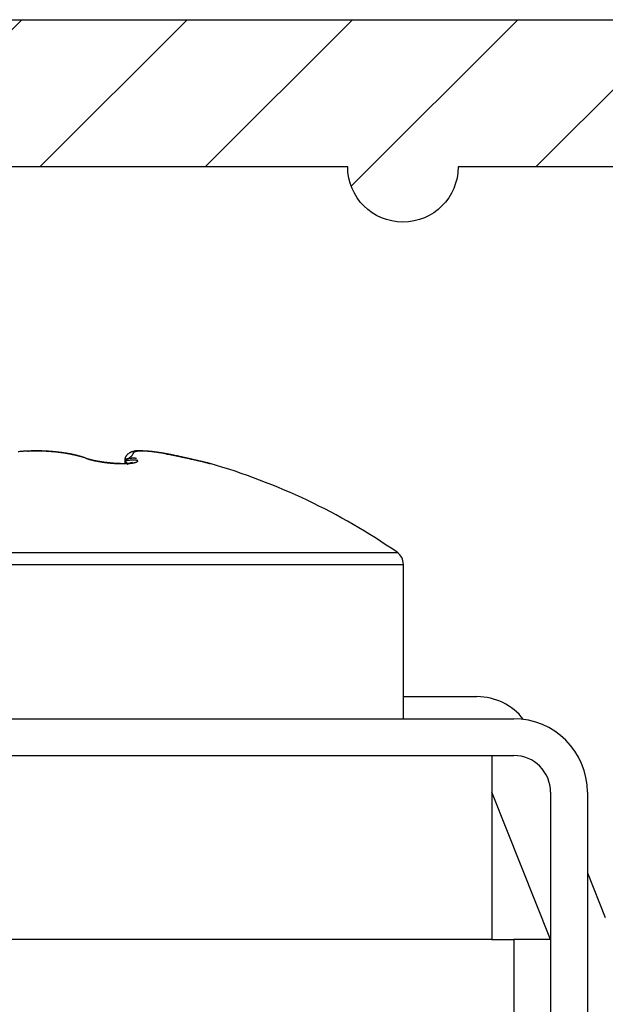
# Model space of a CAD drawing. Units: millimetres. Extents: x -3200 to 5204, y -3067 to 2395.
# Drawn here: x 5180 to 5188, y 2182 to 2195 of the extents above; entities that cross this region are included whole.
import ezdxf

# ---------------------------------------------------------------- set-up
doc = ezdxf.new("R2010")
doc.units = ezdxf.units.MM
for name, color, linetype in [('dimension-Bemassung', 5, 'Continuous'), ('hatching-Schraffur', 5, 'Continuous'), ('outline-Körperkante', 7, 'Continuous'), ('phantom-fiktive Kanten', 6, 'Continuous'), ('Text', 5, 'Continuous')]:
    doc.layers.add(name, color=color, linetype=linetype)

# ---------------------------------------------------------------- blocks, each defined once
blk = doc.blocks.new('406984_WD2201_Verschalungsprofil')
at = {"layer": 'hatching-Schraffur'}
h = blk.add_hatch(dxfattribs=at)
h.set_pattern_fill('ANSI31', color=256, scale=0.5, style=0)
h.set_pattern_definition([(45, (-116.6368, -261.4505), (-1.122532, 1.122532), [])])
h.paths.add_polyline_path([(-2, -98), (-9.791, -98), (-18.452, -93), (-23, -93), (-23, -95.5), (-22.202, -95.5), (-21.509, -94.3), (-20.643, -94.8), (-20.355, -94.3), (-19.489, -94.8), (-19.2, -94.3), (-12.791, -98), (-44.25, -98, -1), (-45.75, -98), (-48.25, -98, -1), (-49.75, -98), (-52.25, -98, -1), (-53.75, -98), (-56.25, -98, -1), (-57.75, -98), (-60.25, -98, -1), (-61.75, -98), (-65, -98), (-65, -100), (0, -100), (0, -74.1), (-4, -73.25), (-4, -70.75), (0, -69.9), (0, -8.25), (-2, -8.25), (-2, -14.25), (-4.5, -14.25), (-4.5, -11.75), (-6, -11.75), (-6, -15.75), (-2, -15.75), (-2, -20.48), (-1.7, -21), (-2, -21.52), (-2, -68.28), (-6, -69.13), (-6, -74.87), (-2, -75.72)])
h.paths.add_polyline_path([(-2, -2.25), (-2, -8.25), (0, -8.25), (0, 0), (-82, 0), (-82, -1), (-69, -1), (-68, -2), (-63.75, -2, 1), (-62.25, -2), (-19.75, -2, 1), (-18.25, -2), (-6, -2), (-6, -4.75), (-4.5, -4.75), (-4.5, -2.25)])
blk.add_lwpolyline([(-2, -21.52), (-1.7, -21), (-2, -20.48), (-2, -15.75), (-6, -15.75), (-6, -11.75), (-4.5, -11.75), (-4.5, -14.25), (-2, -14.25), (-2, -2.25), (-4.5, -2.25), (-4.5, -4.75), (-6, -4.75), (-6, -2), (-18.25, -2, -1), (-19.75, -2), (-62.25, -2, -1)], format="xyb")
blk.add_lwpolyline([(-82, 0), (0, 0), (0, -69.9), (-4, -70.75), (-4, -73.25), (0, -74.1), (0, -100), (-65, -100)])
blk = doc.blocks.new('WinDrive2201_LR12_Drive')
at = {"layer": 'outline-Körperkante'}
for p, q in [((96.5, 44.641), (96.497, 44.641)), ((96.5, 44.64), (96.5, 44.64)), ((97.177, 44.547), (97.159, 44.552)), ((97.177, 44.547), (97.164, 44.552)), ((98.239, 44.609), (98.416, 44.573)), ((98.239, 44.609), (98.261, 44.605)), ((98.314, 44.596), (98.311, 44.597)), ((98.528, 44.551), (98.503, 44.556)), ((98.527, 44.547), (98.527, 44.547)), ((97.657, 44.471), (97.645, 44.471)), ((97.715, 44.507), (97.747, 44.51)), ((97.715, 44.507), (97.715, 44.508)), ((97.715, 44.507), (97.715, 44.471)), ((97.715, 44.507), (97.719, 44.503)), ((97.82, 44.487), (97.82, 44.487)), ((98.749, 44.498), (98.744, 44.5)), ((98.878, 44.468), (98.875, 44.469)), ((98.878, 44.468), (98.878, 44.468)), ((91.586, 43.263), (101.414, 43.263)), ((91.5, 43.099), (101.5, 43.099)), ((101.5, 41.003), (101.5, 43.099)), ((101.5, 41.303), (102.5, 41.303)), ((90.5, 41.003), (103, 41.003)), ((90.5, 40.503), (103, 40.503)), ((102.7, 40.503), (102.7, 38.003)), ((103.5, 38.003), (102.7, 40.003)), ((103.5, 40.003), (103.5, 13.503)), ((104, 40.003), (104, 13.503)), ((104, 38.908), (104.243, 38.3)), ((102.7, 38.003), (57.2, 38.003)), ((102.7, 38.003), (103, 38.003)), ((103, 38.003), (103, 14.003)), ((103.5, 38.003), (103, 38.003))]:
    blk.add_line(p, q, dxfattribs=at)
for centre, radius, start, end in [((96.49, 41.966), 2.673, 94.3142, 94.7561), ((96.494, 41.92), 2.719, 93.8751, 94.3119), ((96.496, 41.879), 2.761, 93.4387, 93.8716), ((96.499, 41.846), 2.794, 93.0135, 93.4432), ((96.5, 41.819), 2.821, 92.5916, 93.019), ((96.5, 41.797), 2.842, 92.147, 92.5729), ((96.5, 41.786), 2.854, 91.7082, 92.1335), ((96.504, 44.121), 0.524, 100.8877, 101.4854), ((96.444, 44.44), 0.199, 100.1437, 101.348), ((96.45, 44.404), 0.236, 99.4087, 100.0701), ((96.558, 43.711), 0.937, 98.8236, 98.9542), ((96.461, 44.331), 0.309, 98.2876, 98.726), ((96.501, 41.779), 2.861, 91.2983, 91.7236), ((96.454, 44.388), 0.252, 97.9403, 98.5131), ((96.461, 44.33), 0.31, 97.4429, 97.8996), ((96.467, 44.288), 0.353, 97.1017, 97.4979), ((96.465, 44.299), 0.342, 96.5436, 96.9575), ((96.465, 44.298), 0.342, 96.0564, 96.4706), ((96.468, 44.276), 0.365, 95.8141, 96.2039), ((96.469, 44.26), 0.381, 95.3633, 95.7362), ((96.47, 44.245), 0.396, 94.8684, 95.2299), ((96.472, 44.232), 0.409, 94.6459, 94.9956), ((96.499, 41.782), 2.858, 90.8372, 91.2637), ((96.472, 44.212), 0.429, 94.1786, 94.5136), ((96.474, 44.195), 0.446, 93.9571, 94.2793), ((96.474, 44.173), 0.468, 93.4785, 93.7874), ((96.476, 44.154), 0.487, 93.2581, 93.5548), ((96.478, 44.131), 0.51, 93.0382, 93.3215), ((96.48, 44.104), 0.537, 92.7942, 93.0656), ((96.479, 44.077), 0.564, 92.3506, 92.6089), ((96.481, 44.048), 0.593, 92.1224, 92.3691), ((96.5, 41.789), 2.851, 90.4319, 90.8598), ((96.482, 44.016), 0.625, 91.9045, 92.1383), ((96.483, 43.981), 0.66, 91.6787, 91.9011), ((96.484, 43.942), 0.699, 91.4614, 91.6712), ((96.485, 43.9), 0.741, 91.2381, 91.4367), ((96.486, 43.851), 0.791, 91.0214, 91.2077), ((96.489, 43.798), 0.843, 91.0226, 91.1979), ((96.486, 43.732), 0.909, 90.582, 90.7453), ((96.489, 43.668), 0.974, 90.5874, 90.7398), ((96.489, 43.583), 1.059, 90.3723, 90.5125), ((96.5, 41.801), 2.839, 90, 90.4301), ((96.488, 43.495), 1.147, 90.1554, 90.2853), ((96.491, 43.391), 1.25, 90.1608, 90.28), ((96.488, 43.254), 1.388, 89.9463, 90.0537), ((96.485, 43.008), 1.633, 89.7347, 89.8263), ((96.494, 42.916), 1.726, 89.9567, 90.0433), ((96.484, 43.003), 1.638, 89.5153, 89.6066), ((96.527, 44.64), 0.0266, 179.914, 180.086), ((96.524, 44.644), 0.0243, 187.0299, 187.2201), ((96.522, 44.641), 0.0216, 179.8938, 180.1062), ((96.517, 44.641), 0.0169, 179.8812, 180.1188), ((96.515, 44.641), 0.0149, 179.8656, 180.1344), ((96.511, 44.641), 0.0113, 179.8476, 180.1524), ((96.51, 44.641), 0.00979, 179.8244, 180.1756), ((96.509, 44.641), 0.00845, 179.7967, 180.2033), ((96.506, 44.641), 0.006, 179.7612, 180.2388), ((96.504, 44.641), 0.00408, 179.7189, 180.2811), ((96.503, 44.641), 0.00333, 179.6562, 180.3438), ((96.503, 44.641), 0.00266, 179.5684, 180.4316), ((96.502, 44.641), 0.00161, 179.4657, 180.5343), ((96.501, 44.641), 0.000896, 179.3608, 180.6392), ((96.501, 44.641), 0.00096, 160.6213, 162.5088), ((96.5, 44.641), 0.000172, 178.3381, 181.6619), ((96.5, 44.641), 0.000274, 177.9084, 182.0916), ((96.5, 44.641), 0.000408, 134.0073, 135.9927), ((96.5, 44.641), 0, 0, 0), ((96.5, 44.641), 0.0000106, 2.9753, 87.0247), ((96.5, 44.641), 0.000046, 49.3584, 77.5115), ((96.467, 38.819), 5.822, 89.2465, 89.6754), ((96.501, 41.802), 2.837, 89.5966, 90.027), ((96.562, 44.64), 0.0621, 179.9493, 180.0507), ((96.557, 44.645), 0.0576, 185.1395, 185.2493), ((96.548, 44.645), 0.0482, 185.6509, 185.7703), ((96.544, 44.64), 0.0441, 179.9351, 180.0649), ((96.54, 44.644), 0.0405, 185.6395, 185.7816), ((96.533, 44.64), 0.0331, 179.9222, 180.0778), ((96.499, 41.792), 2.847, 89.113, 89.5414), ((96.5, 41.791), 2.848, 88.7082, 89.136), ((96.529, 42.483), 2.158, 88.7312, 89.6132), ((96.499, 41.794), 2.845, 88.2752, 88.7028), ((96.525, 42.231), 2.41, 88.2517, 88.7629), ((96.501, 41.809), 2.83, 87.8639, 88.2925), ((96.29, 36.652), 7.993, 87.669, 87.7883), ((96.5, 41.826), 2.814, 87.3968, 87.8268), ((96.495, 41.718), 2.924, 87.2951, 87.6554), ((96.503, 41.853), 2.787, 87.0043, 87.4368), ((96.532, 42.302), 2.339, 87.0316, 87.5102), ((96.502, 41.883), 2.756, 86.5266, 86.9621), ((96.511, 41.929), 2.712, 86.6026, 87.0043), ((96.506, 41.922), 2.717, 86.1232, 86.563), ((96.496, 41.718), 2.924, 86.1836, 86.5485), ((96.51, 41.923), 2.718, 85.8075, 86.2007), ((96.508, 41.967), 2.672, 85.6567, 86.1012), ((96.518, 42.022), 2.619, 85.3973, 85.8053), ((96.514, 42.017), 2.622, 85.2396, 85.6901), ((96.516, 42.008), 2.633, 84.9939, 85.3966), ((96.517, 42.074), 2.565, 84.7544, 85.2116), ((96.519, 42.025), 2.616, 84.621, 85.024), ((96.524, 42.134), 2.504, 84.3204, 84.7856), ((96.523, 42.081), 2.559, 84.1782, 84.5876), ((96.531, 42.201), 2.438, 83.8432, 84.3172), ((96.53, 42.132), 2.508, 83.7932, 84.2086), ((96.538, 42.273), 2.365, 83.3512, 83.8354), ((96.533, 42.175), 2.465, 83.3343, 83.754), ((96.548, 42.347), 2.29, 82.8785, 83.3739), ((96.541, 42.226), 2.413, 82.9598, 83.3852), ((96.557, 42.426), 2.211, 82.3636, 82.8718), ((96.545, 42.279), 2.36, 82.4873, 82.9192), ((96.569, 42.509), 2.127, 81.8552, 82.3776), ((96.555, 42.337), 2.302, 82.0956, 82.5349), ((96.579, 42.57), 2.065, 81.3672, 81.8993), ((96.562, 42.395), 2.243, 81.6279, 82.0748), ((96.572, 42.456), 2.181, 81.1843, 81.6398), ((96.582, 42.596), 2.039, 80.8083, 81.3408), ((96.582, 42.518), 2.119, 80.7274, 81.1921), ((96.585, 42.616), 2.019, 80.2718, 80.8035), ((96.593, 42.583), 2.053, 80.2614, 80.7365), ((96.585, 42.613), 2.022, 79.7469, 80.2729), ((96.604, 42.649), 1.986, 79.7747, 80.2606), ((96.583, 42.604), 2.031, 79.2295, 79.749), ((96.617, 42.716), 1.917, 79.3108, 79.8089), ((96.576, 42.575), 2.061, 78.6815, 79.1901), ((96.629, 42.784), 1.849, 78.7619, 79.2727), ((96.569, 42.536), 2.101, 78.1949, 78.6918), ((96.645, 42.853), 1.778, 78.3034, 78.8285), ((96.555, 42.474), 2.164, 77.6825, 78.1633), ((96.659, 42.923), 1.707, 77.7496, 78.2897), ((96.538, 42.401), 2.239, 77.1877, 77.6519), ((96.673, 42.992), 1.636, 77.1889, 77.7457), ((96.514, 42.295), 2.348, 76.7532, 77.196), ((96.691, 43.062), 1.563, 76.6606, 77.2351), ((96.707, 43.131), 1.493, 76.0618, 76.6558), ((96.486, 42.183), 2.463, 76.2954, 76.7181), ((96.724, 43.201), 1.421, 75.4558, 76.0707), ((96.448, 42.037), 2.614, 75.8475, 76.2475), ((96.744, 43.27), 1.35, 74.8677, 75.5053), ((96.4, 41.845), 2.812, 75.4814, 75.8551), ((96.761, 43.335), 1.281, 74.1865, 74.8481), ((96.318, 41.542), 3.125, 75.0872, 75.4257), ((96.782, 43.403), 1.211, 73.5858, 74.2747), ((96.271, 41.367), 3.306, 74.7427, 75.0654), ((96.801, 43.471), 1.14, 72.826, 73.5455), ((96.821, 43.531), 1.077, 72.1306, 72.8795), ((96.27, 41.364), 3.31, 74.4271, 74.7528), ((96.838, 43.583), 1.022, 71.3751, 72.1488), ((97.411, 45.082), 0.584, 246.4114, 248.3968), ((97.532, 45.517), 1.033, 249.9126, 251.0193), ((97.555, 45.602), 1.12, 250.2875, 251.5971), ((97.837, 44.506), 0.122, 159.1572, 161.4235), ((97.844, 44.502), 0.13, 156.758, 158.8164), ((97.834, 44.506), 0.12, 154.4581, 156.654), ((97.83, 44.508), 0.115, 152.4767, 154.7332), ((97.832, 44.507), 0.117, 150.0921, 152.275), ((97.832, 44.507), 0.117, 147.8976, 150.0398), ((97.832, 44.507), 0.117, 145.8073, 147.9215), ((97.831, 44.507), 0.117, 143.6555, 145.7404), ((97.833, 44.506), 0.119, 141.5432, 143.5695), ((97.834, 44.505), 0.12, 139.5949, 141.5733), ((97.836, 44.503), 0.122, 137.5136, 139.4289), ((97.838, 44.501), 0.125, 135.6664, 137.527), ((97.84, 44.499), 0.129, 133.702, 135.491), ((97.842, 44.496), 0.132, 131.8944, 133.6221), ((97.846, 44.492), 0.137, 130.2782, 131.9301), ((97.601, 44.799), 0.308, 299.7228, 305.7157), ((97.848, 44.489), 0.141, 128.5989, 130.1862), ((97.852, 44.484), 0.148, 126.9398, 128.4487), ((97.855, 44.479), 0.153, 125.4046, 126.8471), ((97.859, 44.473), 0.161, 124.0892, 125.4527), ((97.863, 44.467), 0.168, 122.54, 123.8364), ((97.868, 44.459), 0.177, 121.3486, 122.5653), ((97.872, 44.451), 0.186, 120.0459, 121.1967), ((97.878, 44.442), 0.197, 119.0153, 120.0893), ((97.882, 44.431), 0.208, 117.7452, 118.7501), ((97.683, 44.697), 0.177, 303.5809, 308.9081), ((97.891, 44.416), 0.226, 116.8131, 117.7316), ((97.894, 44.41), 0.233, 115.9822, 116.8611), ((97.894, 44.409), 0.233, 115.0435, 115.9111), ((97.892, 44.412), 0.23, 114.0763, 114.9473), ((102.819, 39.202), 7.344, 133.0939, 133.1649), ((97.89, 44.418), 0.224, 113.3692, 114.2516), ((97.888, 44.422), 0.219, 112.3553, 113.2467), ((97.689, 44.686), 0.165, 312.851, 316.1136), ((97.887, 44.425), 0.216, 111.4808, 112.3743), ((97.886, 44.428), 0.213, 110.6506, 111.5478), ((97.751, 44.633), 0.0845, 312.7609, 319.069), ((97.884, 44.429), 0.211, 109.5197, 110.417), ((97.884, 44.432), 0.209, 108.8164, 109.7142), ((97.754, 44.632), 0.0805, 318.4289, 323.7482), ((97.884, 44.432), 0.209, 107.821, 108.7148), ((97.751, 44.632), 0.0832, 324.9217, 329.1095), ((97.884, 44.433), 0.207, 107.0893, 107.9797), ((97.884, 44.432), 0.208, 106.0695, 106.952), ((97.762, 44.625), 0.0704, 329.5351, 333.8634), ((97.762, 44.625), 0.0707, 334.0296, 337.8478), ((97.884, 44.432), 0.209, 105.2115, 106.0868), ((97.663, 44.659), 0.175, 339.485, 340.8336), ((97.957, 44.564), 0.134, 162.0922, 163.6796), ((97.884, 44.43), 0.21, 104.3947, 105.2583), ((97.865, 44.596), 0.0366, 160.1935, 165.5017), ((97.854, 44.602), 0.024, 155.6408, 163.3303), ((97.884, 44.428), 0.212, 103.3021, 104.1547), ((97.851, 44.603), 0.0209, 148.0414, 156.7276), ((97.853, 44.602), 0.0237, 140.5016, 148.4231), ((97.885, 44.426), 0.215, 102.6444, 103.4816), ((97.858, 44.597), 0.0306, 132.4091, 138.977), ((97.886, 44.423), 0.218, 101.7602, 102.5828), ((97.864, 44.59), 0.0399, 125.8717, 131.3541), ((97.87, 44.58), 0.0512, 120.1809, 124.825), ((97.886, 44.418), 0.222, 100.872, 101.6758), ((97.877, 44.567), 0.0662, 115.5231, 119.4257), ((97.888, 44.413), 0.228, 100.1253, 100.9111), ((97.889, 44.407), 0.234, 99.4129, 100.1769), ((97.884, 44.549), 0.085, 111.4172, 114.7355), ((97.889, 44.401), 0.24, 98.4864, 99.2295), ((97.891, 44.527), 0.108, 108.1748, 111.0029), ((97.891, 44.393), 0.248, 97.9531, 98.6716), ((97.891, 44.383), 0.258, 97.0047, 97.7), ((97.899, 44.501), 0.136, 105.2388, 107.6855), ((97.893, 44.374), 0.268, 96.4721, 97.1406), ((97.894, 44.363), 0.279, 95.7353, 96.3786), ((97.906, 44.469), 0.168, 102.7073, 104.8289), ((97.895, 44.348), 0.293, 94.9861, 95.6008), ((97.896, 44.334), 0.307, 94.4394, 95.0274), ((97.914, 44.433), 0.205, 100.629, 102.495), ((97.898, 44.316), 0.325, 93.8838, 94.442), ((97.899, 44.298), 0.343, 93.3448, 93.8754), ((97.92, 44.39), 0.248, 98.7059, 100.3509), ((97.9, 44.274), 0.367, 92.791, 93.291), ((97.901, 44.251), 0.39, 92.2614, 92.7332), ((97.927, 44.342), 0.297, 97.0444, 98.513), ((97.902, 44.221), 0.42, 91.9072, 92.3481), ((97.901, 44.19), 0.451, 91.2038, 91.6164), ((97.932, 44.287), 0.352, 95.5345, 96.8479), ((97.904, 44.149), 0.492, 91.0317, 91.4135), ((97.903, 44.107), 0.535, 90.5176, 90.8713), ((97.903, 44.051), 0.59, 90.1824, 90.5058), ((97.937, 44.227), 0.412, 94.2364, 95.4244), ((97.903, 43.993), 0.649, 89.8521, 90.1479), ((97.904, 43.912), 0.73, 89.6979, 89.964), ((97.941, 44.16), 0.48, 93.0264, 94.1024), ((97.9, 43.826), 0.816, 89.2082, 89.4477), ((97.9, 43.703), 0.938, 89.0643, 89.2751), ((97.898, 43.567), 1.074, 88.9169, 89.1019), ((97.943, 44.088), 0.552, 91.8634, 92.8482), ((97.891, 43.358), 1.283, 88.6194, 88.7767), ((97.889, 43.117), 1.525, 88.6389, 88.7719), ((97.946, 44.004), 0.636, 90.9909, 91.8876), ((97.874, 42.727), 1.915, 88.3507, 88.4582), ((97.855, 42.153), 2.489, 88.2178, 88.3012), ((97.821, 40.859), 3.783, 88.2508, 88.3062), ((97.945, 43.909), 0.73, 89.9746, 90.7937), ((97.778, 39.7), 4.943, 88.121, 88.1639), ((97.766, 39.561), 5.082, 87.9934, 88.0357), ((97.797, 39.937), 4.705, 88.1587, 88.2047), ((97.945, 43.808), 0.831, 89.2038, 89.9536), ((97.804, 40.667), 3.976, 87.879, 87.9342), ((97.833, 41.061), 3.582, 88.0451, 88.107), ((97.832, 41.365), 3.278, 87.7688, 87.8372), ((97.942, 43.698), 0.941, 88.4439, 89.1355), ((97.845, 41.582), 3.06, 87.7883, 87.8623), ((97.859, 41.807), 2.835, 87.8067, 87.8874), ((97.856, 41.954), 2.688, 87.5474, 87.6336), ((97.938, 43.584), 1.056, 87.7355, 88.375), ((97.868, 42.117), 2.524, 87.562, 87.6544), ((97.878, 42.227), 2.414, 87.5826, 87.6803), ((97.933, 43.461), 1.179, 87.1294, 87.725), ((97.877, 42.351), 2.291, 87.3205, 87.4242), ((97.88, 42.429), 2.213, 87.2129, 87.3215), ((97.89, 42.525), 2.116, 87.2294, 87.3438), ((97.888, 42.59), 2.051, 86.9841, 87.1033), ((97.925, 43.334), 1.306, 86.5097, 87.0654), ((97.897, 42.663), 1.978, 87.0088, 87.1335), ((97.896, 42.719), 1.922, 86.7628, 86.8921), ((97.916, 43.202), 1.438, 85.9308, 86.4527), ((97.901, 42.779), 1.862, 86.6584, 86.7931), ((97.904, 42.825), 1.815, 86.5487, 86.6878), ((97.905, 42.875), 1.766, 86.3193, 86.4637), ((97.904, 43.064), 1.577, 85.3819, 85.8727), ((97.912, 42.914), 1.727, 86.3414, 86.49), ((97.909, 42.96), 1.681, 85.9823, 86.1361), ((97.917, 42.989), 1.651, 86.0149, 86.1727), ((97.892, 42.922), 1.719, 84.9086, 85.3728), ((97.918, 43.029), 1.612, 85.7884, 85.9513), ((97.918, 43.057), 1.584, 85.5655, 85.7324), ((97.923, 43.088), 1.552, 85.4776, 85.6494), ((97.879, 42.778), 1.864, 84.4479, 84.8878), ((97.924, 43.116), 1.524, 85.2503, 85.426), ((97.929, 43.143), 1.497, 85.1663, 85.3468), ((97.93, 43.168), 1.472, 84.9433, 85.1277), ((97.864, 42.634), 2.009, 84.0176, 84.4372), ((97.932, 43.192), 1.448, 84.7436, 84.9327), ((97.933, 43.214), 1.426, 84.5254, 84.7184), ((97.935, 43.238), 1.401, 84.3204, 84.518), ((97.937, 43.255), 1.385, 84.1185, 84.3197), ((97.847, 42.479), 2.165, 83.5985, 83.9978), ((97.939, 43.275), 1.364, 83.9188, 84.1245), ((97.944, 43.292), 1.347, 83.8375, 84.0471), ((97.944, 43.319), 1.32, 83.514, 83.7289), ((97.827, 42.319), 2.326, 83.1625, 83.5434), ((97.943, 43.299), 1.34, 83.3247, 83.5378), ((97.936, 43.236), 1.403, 83.1411, 83.3458), ((97.925, 43.17), 1.47, 82.8332, 83.0296), ((97.811, 42.181), 2.464, 82.8079, 83.1757), ((97.917, 43.083), 1.557, 82.7677, 82.9542), ((97.903, 43.001), 1.641, 82.4651, 82.643), ((97.89, 42.902), 1.74, 82.2914, 82.4602), ((97.795, 42.073), 2.574, 82.3962, 82.7563), ((97.88, 42.802), 1.841, 82.2297, 82.3901), ((97.863, 42.686), 1.958, 82.0445, 82.196), ((97.841, 42.565), 2.081, 81.767, 81.9106), ((97.758, 41.791), 2.859, 82.0771, 82.4082), ((97.827, 42.424), 2.222, 81.8024, 81.9374), ((97.8, 42.272), 2.377, 81.5453, 81.6724), ((97.776, 42.101), 2.55, 81.4581, 81.5769), ((97.687, 41.3), 3.354, 81.745, 82.0332), ((97.745, 41.909), 2.744, 81.3126, 81.4239), ((97.713, 41.685), 2.971, 81.2429, 81.3461), ((97.672, 41.444), 3.214, 81.0845, 81.1805), ((97.609, 40.782), 3.878, 81.4446, 81.6966), ((97.627, 41.147), 3.515, 81.0164, 81.1045), ((97.571, 40.818), 3.849, 80.8775, 80.9586), ((97.513, 40.414), 4.256, 80.8979, 80.9713), ((97.504, 40.09), 4.578, 81.2163, 81.4295), ((97.433, 39.953), 4.725, 80.7612, 80.8279), ((97.335, 39.352), 5.333, 80.6956, 80.755), ((97.222, 38.651), 6.044, 80.6637, 80.7164), ((97.423, 39.609), 5.066, 80.9538, 81.1435), ((97.059, 37.682), 7.026, 80.5825, 80.628), ((96.868, 36.523), 8.202, 80.5516, 80.5908), ((96.582, 34.842), 9.906, 80.488, 80.5206), ((97.356, 39.18), 5.5, 80.8015, 80.9705), ((96.151, 32.291), 12.494, 80.4416, 80.4676), ((95.208, 26.557), 18.304, 80.4957, 80.5135), ((94.931, 24.97), 19.915, 80.4472, 80.4637), ((97.341, 39.115), 5.567, 80.5986, 80.7575), ((95.683, 29.508), 15.316, 80.3795, 80.401), ((59.85, -136.726), 185.354, 78.0181, 78.04705), ((96.272, 32.872), 11.901, 80.4424, 80.4703), ((96.743, 35.806), 8.929, 80.2594, 80.2966), ((97.35, 39.159), 5.522, 80.4632, 80.6122), ((97.007, 37.26), 7.451, 80.3218, 80.3667), ((97.204, 38.362), 6.332, 80.3505, 80.4035), ((102.16, 66.54), 22.278, 259.9199, 259.9676), ((97.451, 39.776), 4.896, 80.2811, 80.4341), ((97.317, 39.086), 5.599, 80.1875, 80.2477), ((97.429, 39.724), 4.952, 80.1373, 80.2058), ((97.514, 40.176), 4.491, 80.1502, 80.2258), ((97.604, 40.665), 3.995, 80.1269, 80.2913), ((100.017, 54.504), 10.053, 260.0471, 260.1282), ((97.58, 40.581), 4.081, 80.0059, 80.0895), ((97.634, 40.878), 3.78, 79.9411, 80.0318), ((97.853, 42.081), 2.557, 79.9623, 80.1793), ((99.109, 49.278), 4.75, 260.1119, 260.237), ((97.681, 41.164), 3.489, 79.7824, 79.881), ((98.099, 43.453), 1.163, 79.7402, 80.1119), ((97.728, 41.38), 3.269, 79.8125, 79.9181), ((98.687, 46.853), 2.288, 260.3553, 260.5227), ((98.272, 44.396), 0.204, 78.8511, 80.3247), ((97.765, 41.602), 3.043, 79.6383, 79.752), ((98.41, 45.215), 0.626, 260.8546, 261.165), ((97.791, 41.757), 2.886, 79.4828, 79.6031), ((98.312, 44.608), 0.0119, 274.9327, 275.948), ((97.822, 41.907), 2.733, 79.4208, 79.5483), ((97.848, 42.055), 2.582, 79.2492, 79.3845), ((97.885, 42.233), 2.401, 79.1692, 79.3149), ((87.141, -8.296), 54.057, 77.9819, 78.0544), ((97.883, 42.246), 2.389, 78.928, 79.0751), ((97.862, 42.12), 2.517, 78.8579, 78.9978), ((97.809, 41.862), 2.78, 78.6996, 78.8265), ((97.697, 41.288), 3.364, 78.6375, 78.7426), ((97.553, 40.587), 4.08, 78.5014, 78.5884), ((97.318, 39.47), 5.221, 78.3483, 78.4164), ((96.979, 37.835), 6.891, 78.2848, 78.3365), ((96.238, 34.187), 10.614, 78.331, 78.3647), ((93.675, 22.012), 23.056, 78.1978, 78.2134), ((108.619, 93.707), 50.18, 258.2393, 258.2465), ((102.64, 64.827), 20.687, 258.1636, 258.181), ((88.717, -0.904), 46.498, 77.9347, 77.9839), ((102.476, 64.23), 20.07, 258.2894, 258.3074), ((84.7, -21.435), 67.42, 78.26218, 78.26757), ((97.143, 38.474), 6.233, 78.1657, 78.2241), ((154.985, 325.468), 286.534, 258.61366, 258.63402), ((97.736, 41.268), 3.377, 78.1776, 78.2858), ((97.985, 42.447), 2.171, 78.0779, 78.2464), ((98.018, 42.601), 2.014, 77.8958, 78.0776), ((52.071, -171.84), 221.319, 77.90025, 77.90728), ((97.915, 42.125), 2.501, 77.7193, 77.8656), ((97.725, 41.242), 3.404, 77.6584, 77.7667), ((97.313, 39.39), 5.301, 77.5127, 77.5829), ((100.934, 55.607), 11.315, 257.3672, 257.3994), ((88.3, -2.788), 48.428, 77.8522, 77.8866), ((98.872, 46.371), 1.852, 257.3154, 257.5057), ((96.985, 37.82), 6.905, 77.5166, 77.5727), ((98.416, 44.26), 0.308, 76.9216, 78.3454), ((98.519, 44.698), 0.142, 256.093, 258.2411), ((98.511, 44.625), 0.0691, 253.0799, 254.5998), ((91.748, 13.104), 32.167, 77.8451, 77.8982), ((96.488, 35.337), 9.437, 77.6708, 77.7387), ((99.958, 52.182), 7.764, 259.298, 259.3858), ((91.542, 12.203), 33.09, 77.7791, 77.8256), ((98.552, 44.536), 0.0279, 155.3081, 155.804), ((98.549, 44.536), 0.0245, 150.9227, 151.4557), ((98.546, 44.538), 0.0213, 151.9529, 152.53), ((98.545, 44.539), 0.0197, 151.9291, 152.5538), ((98.542, 44.54), 0.0166, 149.194, 149.875), ((98.558, 44.531), 0.0348, 152.2337, 152.6607), ((98.554, 44.534), 0.0307, 153.2052, 153.6647), ((98.531, 44.547), 0.00323, 133.9968, 136.0032), ((98.53, 44.548), 0.00242, 133.8257, 136.1743), ((98.53, 44.548), 0.00229, 129.8571, 132.5147), ((98.539, 44.542), 0.0129, 150.2351, 151.0494), ((98.537, 44.543), 0.0112, 148.5894, 149.4831), ((98.535, 44.544), 0.00916, 144.8102, 145.7995), ((98.535, 44.544), 0.00828, 144.7576, 145.8521), ((98.534, 44.545), 0.00675, 145.6978, 146.9221), ((98.533, 44.545), 0.00594, 140.0249, 141.3963), ((98.532, 44.546), 0.00474, 140.5667, 142.1137), ((98.531, 44.547), 0.00376, 141.2557, 142.9943), ((98.54, 44.541), 0.0146, 147.6238, 148.3655), ((98.53, 44.548), 0.00156, 128.3716, 131.2396), ((98.529, 44.549), 0.00134, 123.6934, 127.3819), ((98.529, 44.549), 0.000879, 117.1159, 122.3739), ((98.529, 44.549), 0.000746, 106.005, 110.8649), ((98.53, 44.548), 0.00177, 120.0215, 121.9061), ((98.529, 44.549), 0.000487, 85.8764, 94.1236), ((98.529, 44.55), 0.000281, 74.3951, 92.9245), ((98.529, 44.549), 0.000685, 70.7844, 81.1432), ((82.848, -23.516), 69.849, 77.01448, 77.02624), ((92.755, 19.361), 25.842, 77.0326, 77.0568), ((97.349, 44.968), 0.454, 250.2397, 252.2208), ((97.313, 44.82), 0.304, 247.3379, 250.4421), ((97.369, 45.018), 0.508, 250.7353, 253.021), ((97.405, 45.148), 0.643, 252.3669, 253.3344), ((97.382, 45.027), 0.522, 250.9269, 252.2628), ((97.437, 45.25), 0.75, 253.1855, 254.2682), ((97.944, 47.131), 2.697, 254.4544, 254.6466), ((97.889, 46.838), 2.402, 253.8895, 254.1468), ((97.483, 45.446), 0.95, 254.5625, 255.1748), ((97.47, 45.361), 0.867, 254.1395, 254.9476), ((98.063, 47.743), 3.319, 255.5465, 255.7527), ((97.456, 45.33), 0.832, 254.915, 255.6721), ((97.457, 45.292), 0.798, 254.5891, 255.5481), ((97.527, 45.629), 1.138, 255.6883, 256.3635), ((97.52, 45.582), 1.091, 255.6982, 256.2795), ((97.53, 45.584), 1.098, 255.656, 256.3727), ((97.499, 45.493), 1, 256.0747, 256.9062), ((97.566, 45.791), 1.305, 256.4758, 256.9669), ((97.586, 45.835), 1.355, 256.5699, 257.1673), ((97.57, 45.806), 1.321, 256.957, 257.4566), ((97.571, 45.811), 1.326, 256.9933, 257.6269), ((97.583, 45.868), 1.384, 257.4916, 257.9788), ((97.594, 45.877), 1.398, 257.2172, 257.8184), ((97.625, 46.073), 1.593, 257.7569, 258.2908), ((97.611, 46.002), 1.521, 257.9864, 258.4381), ((97.615, 45.966), 1.49, 257.7754, 258.3576), ((97.626, 46.087), 1.607, 258.3446, 258.8882), ((97.634, 46.118), 1.639, 258.4861, 258.9125), ((97.642, 46.114), 1.64, 258.4626, 259.0045), ((97.64, 46.157), 1.679, 258.8932, 259.4247), ((97.651, 46.208), 1.731, 258.9111, 259.3213), ((97.666, 46.235), 1.763, 258.9851, 259.5004), ((97.668, 46.3), 1.825, 259.351, 259.7457), ((97.669, 46.309), 1.833, 259.4218, 259.9167), ((97.685, 46.4), 1.926, 259.7713, 260.1502), ((97.679, 46.315), 1.844, 259.5581, 260.0604), ((97.688, 46.431), 1.957, 259.98, 260.4503), ((97.702, 46.492), 2.02, 260.1283, 260.4941), ((97.69, 46.382), 1.912, 260.0737, 260.5655), ((97.702, 46.516), 2.043, 260.4715, 260.928), ((97.714, 46.576), 2.104, 260.5413, 260.8958), ((97.699, 46.434), 1.965, 260.5556, 261.0407), ((97.714, 46.594), 2.122, 260.9285, 261.3726), ((97.726, 46.653), 2.182, 260.8957, 261.2407), ((97.706, 46.481), 2.013, 261.0565, 261.5342), ((97.736, 46.729), 2.258, 261.2861, 261.6224), ((97.725, 46.671), 2.2, 261.395, 261.827), ((97.746, 46.79), 2.32, 261.602, 261.9313), ((97.714, 46.533), 2.066, 261.5442, 262.0137), ((97.733, 46.729), 2.258, 261.8376, 262.2613), ((97.753, 46.846), 2.378, 261.9558, 262.2792), ((97.719, 46.573), 2.105, 262.0248, 262.4874), ((97.737, 46.769), 2.299, 262.2889, 262.7069), ((97.76, 46.891), 2.423, 262.2516, 262.5703), ((97.723, 46.611), 2.144, 262.4971, 262.9529), ((97.741, 46.792), 2.322, 262.6886, 263.1036), ((97.763, 46.927), 2.459, 262.6176, 262.9326), ((97.768, 46.952), 2.484, 262.8918, 263.2044), ((97.726, 46.632), 2.165, 262.9524, 263.4047), ((97.742, 46.8), 2.33, 263.107, 263.521), ((97.768, 46.966), 2.498, 263.2383, 263.5494), ((97.726, 46.638), 2.171, 263.4232, 263.8742), ((97.739, 46.789), 2.319, 263.5461, 263.9616), ((97.767, 46.969), 2.501, 263.5791, 263.8898), ((97.725, 46.63), 2.162, 263.8863, 264.3383), ((97.737, 46.761), 2.29, 263.9369, 264.3563), ((97.769, 46.963), 2.495, 263.8309, 264.1422), ((97.724, 46.609), 2.142, 264.3067, 264.7616), ((97.733, 46.714), 2.244, 264.3531, 264.7792), ((97.764, 46.941), 2.473, 264.1961, 264.5092), ((97.763, 46.911), 2.443, 264.4743, 264.7902), ((97.72, 46.575), 2.107, 264.7898, 265.2502), ((97.726, 46.651), 2.18, 264.7947, 265.2299), ((97.759, 46.869), 2.4, 264.7888, 265.1087), ((97.721, 46.574), 2.103, 265.201, 265.6484), ((97.716, 46.526), 2.059, 265.2314, 265.6996), ((97.753, 46.819), 2.35, 265.1488, 265.4738), ((97.715, 46.483), 2.012, 265.6378, 266.1005), ((97.711, 46.464), 1.996, 265.7044, 266.1831), ((97.751, 46.757), 2.288, 265.4156, 265.7471), ((97.708, 46.38), 1.908, 266.0759, 266.5574), ((97.708, 46.393), 1.925, 266.1453, 266.6372), ((97.745, 46.688), 2.219, 265.7697, 266.1088), ((97.7, 46.266), 1.794, 266.5882, 267.0924), ((97.74, 46.607), 2.138, 266.0791, 266.4276), ((97.702, 46.309), 1.841, 266.6575, 267.1658), ((97.734, 46.516), 2.046, 266.435, 266.7955), ((97.697, 46.144), 1.673, 267.0009, 267.5324), ((97.699, 46.217), 1.749, 267.1399, 267.6679), ((97.729, 46.429), 1.96, 266.7942, 267.166), ((97.69, 46.016), 1.544, 267.5689, 268.1331), ((97.696, 46.118), 1.65, 267.6312, 268.1827), ((97.726, 46.359), 1.89, 267.1596, 267.5399), ((97.688, 45.885), 1.413, 268.041, 268.644), ((97.693, 46.012), 1.544, 268.1674, 268.7462), ((97.685, 45.752), 1.28, 268.6476, 269.2965), ((97.691, 45.9), 1.432, 268.7203, 269.3326), ((97.685, 45.619), 1.147, 269.2415, 269.9458), ((97.69, 45.782), 1.314, 269.3291, 269.982), ((97.686, 45.488), 1.016, 269.8664, 270.637), ((97.692, 45.675), 1.207, 269.8877, 270.5823), ((97.688, 45.363), 0.891, 270.5728, 271.4221), ((97.692, 45.578), 1.11, 270.5979, 271.3333), ((97.692, 45.245), 0.773, 271.3779, 272.3202), ((96.979, 45.75), 1.444, 300.6406, 302.4788), ((97.795, 44.514), 0.0795, 171.7302, 177.4912), ((97.901, 44.502), 0.186, 175.2876, 178.4458), ((97.732, 44.507), 0.0176, 163.0779, 166.9978), ((97.734, 44.507), 0.0192, 167.3222, 170.9776), ((97.735, 44.507), 0.0205, 171.3538, 174.8514), ((97.824, 44.509), 0.109, 168.6202, 171.4859), ((97.731, 44.507), 0.0161, 154.2956, 158.555), ((97.731, 44.507), 0.0163, 158.2571, 162.4353), ((98.145, 44.419), 0.442, 164.8305, 165.4064), ((97.732, 44.507), 0.0175, 146.4455, 150.5206), ((97.732, 44.507), 0.0166, 150.069, 154.2828), ((97.851, 44.5), 0.138, 163.0864, 165.0882), ((97.733, 44.506), 0.0188, 142.2492, 146.156), ((97.695, 45.489), 1.02, 271.2667, 272.0442), ((97.736, 44.504), 0.0222, 135.6323, 139.1396), ((97.735, 44.505), 0.0202, 139.3475, 143.0594), ((72.162, 19.388), 35.832, 44.491, 44.5), ((97.822, 44.511), 0.106, 161.4006, 164.109), ((97.738, 44.502), 0.0244, 132.1982, 135.4871), ((97.74, 44.501), 0.027, 129.8318, 132.9112), ((97.742, 44.498), 0.03, 126.8097, 129.6761), ((71.257, 18.516), 37.089, 44.4647, 44.4729), ((97.699, 45.129), 0.657, 272.1478, 273.211), ((97.744, 44.496), 0.0334, 124.503, 127.1723), ((97.746, 44.492), 0.0374, 122.1576, 124.6328), ((97.749, 44.489), 0.0417, 120.1658, 122.4661), ((78.613, 25.696), 26.81, 44.5145, 44.5253), ((97.751, 44.485), 0.0468, 118.1488, 120.2799), ((97.754, 44.48), 0.0523, 116.0002, 117.9809), ((86.756, 33.738), 15.365, 44.3987, 44.4165), ((97.757, 44.474), 0.0585, 114.6896, 116.5263), ((97.759, 44.468), 0.0651, 112.8083, 114.518), ((97.698, 45.412), 0.943, 272.0284, 272.8431), ((97.763, 44.462), 0.0725, 111.4307, 113.0194), ((90.204, 37.119), 10.536, 44.3601, 44.3847), ((97.705, 45.019), 0.547, 273.1396, 274.3574), ((97.766, 44.454), 0.0806, 110.04, 111.5223), ((92.294, 39.147), 7.623, 44.4111, 44.443), ((97.769, 44.446), 0.0894, 108.838, 110.2191), ((97.772, 44.437), 0.0984, 107.4624, 108.7546), ((93.707, 40.545), 5.636, 44.2674, 44.3079), ((97.776, 44.427), 0.109, 106.5721, 107.7797), ((94.779, 41.58), 4.146, 44.3208, 44.3722), ((97.778, 44.417), 0.12, 105.3455, 106.4789), ((95.523, 42.314), 3.1, 44.1511, 44.2153), ((99.752, 46.89), 3.143, 230.302, 230.4097), ((97.704, 45.331), 0.862, 272.7429, 273.607), ((97.782, 44.405), 0.132, 104.355, 105.4175), ((97.978, 42.014), 2.507, 94.6279, 95.2839), ((97.714, 44.93), 0.458, 274.183, 275.568), ((96.1, 42.874), 2.297, 44.0747, 44.1547), ((97.785, 44.393), 0.145, 103.2607, 104.2609), ((98.284, 45.112), 0.838, 230.3384, 230.6318), ((96.52, 43.28), 1.712, 43.9933, 44.0925), ((97.789, 44.38), 0.158, 102.6566, 103.5971), ((96.847, 43.6), 1.255, 43.7386, 43.8619), ((98.058, 44.832), 0.477, 230.2846, 230.5805), ((97.791, 44.366), 0.173, 101.6209, 102.5089), ((97.093, 43.831), 0.917, 43.7739, 43.928), ((98.169, 44.978), 0.661, 231.2148, 231.3548), ((97.277, 44.015), 0.657, 43.0791, 43.2727), ((97.937, 44.687), 0.289, 231.0664, 231.4026), ((97.795, 44.351), 0.188, 100.8911, 101.7288), ((97.423, 44.148), 0.46, 43.24, 43.4868), ((97.861, 44.588), 0.164, 230.728, 231.3152), ((97.722, 44.855), 0.382, 275.3757, 276.9411), ((97.709, 45.249), 0.78, 273.6126, 274.5326), ((97.528, 44.247), 0.315, 42.7544, 43.072), ((97.827, 44.547), 0.111, 231.7189, 232.461), ((97.798, 44.335), 0.204, 99.9989, 100.7921), ((97.606, 44.322), 0.208, 41.8612, 42.2811), ((97.802, 44.513), 0.0686, 231.9601, 232.9611), ((97.783, 44.487), 0.0362, 232.0927, 233.7217), ((97.664, 44.373), 0.131, 41.5723, 42.1378), ((97.704, 44.409), 0.0757, 40.378, 41.1775), ((97.771, 44.471), 0.0164, 233.5197, 236.4962), ((97.802, 44.318), 0.222, 99.5414, 100.2917), ((97.731, 44.432), 0.0408, 38.605, 39.7815), ((97.765, 44.462), 0.00593, 233.9407, 240.1608), ((97.747, 44.446), 0.0189, 35.0079, 36.9132), ((97.757, 44.453), 0.00691, 30.4387, 33.8659), ((97.762, 44.456), 0.00149, 12.6942, 20.7043), ((97.763, 44.457), 0.00023, 286.2958, 315.6318), ((97.763, 44.457), 0.000167, 205.3466, 302.133), ((97.763, 44.458), 0.00128, 230.5201, 250.6249), ((97.804, 44.299), 0.24, 98.6962, 99.4086), ((97.808, 44.28), 0.26, 98.1096, 98.7854), ((97.727, 44.823), 0.35, 276.8143, 278.4214), ((97.81, 44.261), 0.279, 97.3695, 98.0129), ((97.716, 45.169), 0.7, 274.485, 275.475), ((97.814, 44.239), 0.301, 97.0179, 97.6298), ((97.902, 42.873), 1.645, 93.5221, 94.3904), ((97.816, 44.218), 0.323, 96.3366, 96.9204), ((97.723, 44.842), 0.369, 278.63, 280.0468), ((97.818, 44.193), 0.348, 95.6685, 96.2252), ((97.724, 45.092), 0.622, 275.4027, 276.4706), ((97.822, 44.17), 0.371, 95.3946, 95.9273), ((97.824, 44.143), 0.398, 94.7785, 95.2874), ((97.726, 44.825), 0.351, 280.0641, 281.4207), ((97.826, 44.117), 0.424, 94.2162, 94.7033), ((97.829, 44.089), 0.452, 93.9626, 94.4299), ((97.734, 45.017), 0.547, 276.3313, 277.4973), ((97.731, 44.794), 0.32, 281.5482, 282.8692), ((97.83, 44.063), 0.478, 93.4266, 93.8779), ((97.865, 43.406), 1.11, 92.2186, 93.3278), ((97.833, 44.029), 0.513, 93.064, 93.4939), ((97.742, 44.75), 0.275, 282.805, 284.1304), ((97.743, 44.947), 0.476, 277.4758, 278.7539), ((97.834, 43.988), 0.553, 92.5793, 92.9847), ((97.744, 44.734), 0.258, 284.3814, 285.5244), ((97.836, 43.969), 0.572, 92.2331, 92.6341), ((97.836, 43.977), 0.565, 91.8927, 92.308), ((97.79, 44.575), 0.0933, 284.8487, 287.2061), ((97.755, 44.88), 0.409, 278.5475, 279.9681), ((97.817, 44.492), 0.00652, 277.2201, 297.7816), ((97.839, 43.885), 0.657, 91.4796, 91.8409), ((97.849, 43.574), 0.967, 91.3836, 91.6313), ((97.849, 43.715), 0.801, 90.6056, 91.9097), ((97.839, 43.875), 0.666, 90.7297, 91.1057), ((97.766, 44.819), 0.346, 279.8956, 281.4831), ((97.834, 44.165), 0.376, 89.8962, 90.5999), ((97.844, 43.761), 0.781, 90.3752, 90.6908), ((97.779, 44.763), 0.289, 281.2389, 283.0387), ((97.838, 44.826), 0.285, 270.2053, 270.9821), ((97.843, 43.982), 0.534, 88.6184, 90.2553), ((97.837, 44.358), 0.183, 86.1257, 88.0271), ((97.791, 44.713), 0.238, 282.8128, 284.8686), ((97.839, 44.373), 0.169, 82.7957, 86.5728), ((97.804, 44.669), 0.192, 284.6316, 287.0229), ((97.844, 44.18), 0.336, 85.8423, 87.9571), ((97.797, 43.886), 0.657, 83.1048, 84.4661), ((97.816, 44.632), 0.153, 286.6275, 289.4138), ((97.829, 44.599), 0.118, 288.8861, 292.2454), ((97.851, 44.323), 0.193, 82.0722, 84.9906), ((97.843, 44.569), 0.0841, 291.5351, 295.8581), ((97.86, 44.411), 0.104, 76.2021, 80.3051), ((97.857, 44.542), 0.0536, 294.4315, 300.574), ((97.871, 44.466), 0.0485, 66.8162, 73.2535), ((97.871, 44.521), 0.0286, 297.5926, 307.6304), ((97.882, 44.509), 0.013, 301.1809, 319.6944), ((97.88, 44.494), 0.0198, 49.395, 60.1401), ((97.888, 44.506), 0.0057, 307.9213, 341.0852), ((97.887, 44.504), 0.00741, 17.0092, 37.6642), ((97.89, 44.506), 0.0043, 332.2676, 7.2021), ((91.76, 13.233), 32.038, 77.7274, 77.771), ((91.961, 16.041), 29.256, 76.9619, 76.9757), ((74.488, -59.391), 106.685, 76.95665, 76.95957), ((90.401, 9.087), 36.382, 77.0221, 77.0315), ((93.083, 19.247), 25.88, 77.7067, 77.7574), ((92.023, 16.238), 29.05, 76.9587, 76.9713), ((90.838, 11.075), 34.347, 76.9656, 76.976), ((90.037, 7.859), 37.661, 76.8736, 76.8828), ((90.649, 10.149), 35.291, 76.9863, 76.9962), ((94.01, 23.532), 21.495, 77.634, 77.6911), ((90.806, 11.102), 34.328, 76.8731, 76.8833), ((90.696, 10.338), 35.098, 76.972, 76.9818), ((90.592, 10.097), 35.356, 76.8859, 76.8957), ((90.661, 10.353), 35.09, 76.8923, 76.9021), ((94.484, 25.699), 19.277, 77.5705, 77.6293), ((90.666, 10.523), 34.923, 76.8266, 76.8363), ((90.734, 10.519), 34.912, 76.9275, 76.9372), ((90.72, 10.669), 34.769, 76.8389, 76.8485), ((95.01, 28.03), 16.888, 77.5487, 77.6108), ((90.76, 10.799), 34.634, 76.8452, 76.8547), ((90.824, 11.03), 34.394, 76.8515, 76.8611), ((90.869, 11.241), 34.178, 76.8351, 76.8447), ((95.46, 30.11), 14.76, 77.4493, 77.5151), ((90.942, 11.51), 33.9, 76.8415, 76.8511), ((90.94, 11.777), 33.64, 76.7255, 76.7351), ((91.084, 12.097), 33.295, 76.8312, 76.8408), ((95.877, 31.989), 12.835, 77.3728, 77.4428), ((91.153, 12.471), 32.916, 76.7904, 76.8), ((91.249, 12.84), 32.535, 76.7966, 76.8062), ((91.33, 13.264), 32.104, 76.7546, 76.7643), ((96.169, 33.255), 11.536, 77.3407, 77.4125), ((91.496, 13.74), 31.602, 76.8403, 76.85), ((91.53, 14.212), 31.135, 76.6927, 76.7025), ((91.707, 14.737), 30.583, 76.7796, 76.7894), ((96.439, 34.458), 10.303, 77.2668, 77.3411), ((91.812, 15.203), 30.105, 76.7608, 76.7707), ((91.94, 15.884), 29.413, 76.6905, 76.7005), ((96.607, 35.213), 9.53, 77.1772, 77.2513), ((92.053, 16.384), 28.901, 76.6704, 76.6805), ((92.253, 17.124), 28.135, 76.7085, 76.7187), ((92.443, 17.773), 27.459, 76.7742, 76.7846), ((96.752, 35.866), 8.86, 77.081, 77.155), ((92.526, 18.43), 26.801, 76.6132, 76.6236), ((92.684, 18.997), 26.213, 76.6519, 76.6624), ((96.785, 35.975), 8.747, 77.0602, 77.1294), ((92.938, 19.92), 25.256, 76.7195, 76.7303), ((93.197, 21.189), 23.962, 76.6133, 76.6245), ((96.767, 35.911), 8.813, 76.9778, 77.0417), ((96.525, 34.886), 9.867, 76.8943, 76.9474), ((95.964, 32.528), 12.291, 76.8005, 76.8406), ((93.296, 21.06), 24.065, 76.831, 76.8503), ((84.652, -15.721), 61.848, 76.78998, 76.79712), ((63.705, -104.776), 153.333, 76.77143, 76.77419), ((10.488, -332.731), 387.417, 76.82358, 76.82463), ((98.217, 41.928), 2.624, 77.1237, 77.2596), ((54.007, -144.969), 194.678, 76.69597, 76.69798), ((98.645, 43.79), 0.714, 76.9714, 77.3288), ((61.821, -113.898), 162.644, 76.85347, 76.85578), ((98.186, 41.81), 2.747, 76.9094, 76.9602), ((98.955, 45.091), 0.624, 256.4175, 256.5629), ((102.399, 59.673), 15.607, 256.7034, 256.7103), ((98.038, 41.131), 3.441, 76.9674, 77.0014), ((53.476, -147.265), 197.036, 76.69566, 76.69748), ((90.074, 7.967), 37.548, 76.5374, 76.5403), ((101.712, 56.893), 12.744, 256.8618, 256.8701), ((-37.492, -539.706), 599.88, 76.865889, 76.866066), ((48.429, -170.799), 221.1, 76.82468, 76.82623), ((91.109, 11.8), 33.58, 76.722, 76.7252), ((74.121, -60.95), 108.287, 76.81376, 76.81471), ((-12.808, -421.104), 478.781, 76.51683, 76.51705), ((71.485, -73.993), 121.587, 77.00497, 77.00579), ((45.54, -182.196), 232.856, 76.77033, 76.77173), ((77.565, -46.018), 92.963, 76.77819, 76.77925), ((74.836, -55.798), 103.108, 76.54369, 76.54462), ((75.613, -56.544), 103.657, 77.05692, 77.05783), ((40.343, -203.158), 254.45, 76.71022, 76.71143), ((76.81, -46.504), 93.61, 76.3934, 76.39439), ((79.032, -40.778), 87.526, 76.9239, 76.92494), ((79.573, -36.85), 83.579, 76.67493, 76.676), ((22.961, -279.306), 332.555, 76.81067, 76.81154), ((80.781, -32.388), 78.958, 76.78036, 76.78147), ((82.013, -27.771), 74.182, 76.89021, 76.89137), ((82.708, -23.843), 70.199, 76.71453, 76.71574), ((-15.932, -441.751), 499.59, 76.71809, 76.71864), ((83.797, -19.346), 65.572, 76.73604, 76.7373), ((84.426, -15.808), 61.985, 76.55073, 76.55204), ((85.861, -12.062), 58.01, 77.06671, 77.06808), ((86.428, -8.397), 54.311, 76.783, 76.7844), ((-468.458, -2356.935), 2467.51, 76.708167, 76.708271), ((86.96, -5.37), 51.243, 76.5869, 76.5884), ((87.865, -1.649), 47.414, 76.6067, 76.6083), ((88.706, 1.105), 44.54, 76.8359, 76.8376), ((237.813, 639.817), 611.345, 256.861332, 256.861723), ((89.519, 4.152), 41.388, 76.9699, 76.9717), ((89.953, 6.978), 38.538, 76.6504, 76.6522), ((90.393, 9.431), 36.05, 76.4286, 76.4305), ((145.209, 240.307), 201.245, 256.68251, 256.68361), ((91.38, 11.995), 33.327, 77.0414, 77.0434), ((91.767, 14.762), 30.546, 76.5828, 76.5849), ((92.388, 16.79), 28.429, 76.8479, 76.8502), ((92.739, 18.781), 26.411, 76.6063, 76.6087), ((122.595, 145.863), 104.131, 256.82313, 256.82508), ((93.3, 21.085), 24.039, 76.6318, 76.6343), ((93.836, 22.851), 22.197, 76.9196, 76.9222), ((94.117, 24.677), 20.356, 76.5255, 76.5282), ((94.601, 26.464), 18.505, 76.6893, 76.6923), ((112.202, 101.075), 58.153, 256.73755, 256.74073), ((95.046, 28.119), 16.793, 76.8644, 76.8676), ((95.28, 29.462), 15.431, 76.5765, 76.5798), ((95.643, 30.785), 14.06, 76.7577, 76.7613), ((106.788, 78.054), 34.504, 256.7233, 256.7282), ((96.04, 32.285), 12.51, 76.9524, 76.9563), ((96.303, 33.82), 10.955, 76.4747, 76.479), ((96.53, 34.48), 10.26, 76.8402, 76.8447), ((96.578, 34.645), 10.088, 76.8887, 76.8929), ((103.45, 64.041), 20.1, 256.8192, 256.8265), ((120.778, 137.591), 95.663, 256.75927, 256.75969), ((95.5, 30.408), 14.46, 76.5333, 76.5362), ((101.139, 54.31), 10.099, 257.0035, 257.0073), ((101.516, 55.715), 11.552, 256.7538, 256.7651), ((99.402, 46.763), 2.353, 256.9237, 256.9377), ((99.905, 48.682), 4.337, 256.1808, 256.1891), ((99.045, 45.184), 0.735, 256.2457, 256.2818), ((99.172, 45.754), 1.319, 256.7481, 256.7709), ((100.293, 50.541), 6.235, 256.8186, 256.8363), ((98.914, 44.644), 0.18, 256.3189, 256.4272), ((98.957, 44.853), 0.393, 257.2897, 257.3495), ((99.303, 46.174), 1.758, 255.806, 255.8379), ((98.906, 44.597), 0.131, 254.8728, 254.9902), ((98.87, 44.463), 0.00742, 74.3047, 75.1851), ((98.871, 44.465), 0.00508, 76.4069, 79.0636), ((98.861, 44.427), 0.0444, 75.8573, 76.0702), ((98.869, 44.461), 0.00892, 71.362, 71.7681), ((98.872, 44.47), 0.000485, 268.8194, 271.1806), ((98.872, 44.47), 0.0000729, 203.3271, 306.1627), ((98.875, 44.483), 0.0131, 257.0692, 257.8732), ((98.887, 44.536), 0.068, 257.3547, 257.5876), ((99.561, 47.364), 2.975, 256.6417, 256.6726), ((101.389, 54.479), 10.321, 255.8891, 255.9002), ((99.136, 45.604), 1.165, 257.0432, 257.1048), ((98.95, 44.785), 0.325, 256.9231, 257.0877), ((98.884, 44.499), 0.0312, 256.4021, 257.4592), ((96.5, 36.19), 8.613, 55.2094, 73.9743), ((101.3, 43.099), 0.2, 0, 55.2094), ((102.5, 40.503), 0.8, 37.882, 90), ((103, 40.003), 1, 0, 90), ((103, 40.003), 0.5, 0, 90)]:
    blk.add_arc(centre, radius, start, end, dxfattribs=at)
blk = doc.blocks.new('SR_WD2201_Tel_LR12_Antriebsquerschnitt_H100')
blk.add_blockref('406984_WD2201_Verschalungsprofil', (203.994, 100))
at = {"layer": 'dimension-Bemassung'}
blk.add_blockref('WinDrive2201_LR12_Drive', (83.5, 49.5), dxfattribs=at)
blk = doc.blocks.new('SR_WD2201_Tel_MF_LR12_Sturz_WBWB')
at = {"layer": 'phantom-fiktive Kanten'}
blk.add_blockref('SR_WD2201_Tel_LR12_Antriebsquerschnitt_H100', (0, 0), dxfattribs=at)
blk = doc.blocks.new('SR_WD2201_Tel_MF_LR12_Sturz_kpl')
at = {"layer": 'outline-Körperkante'}
blk.add_blockref('SR_WD2201_Tel_MF_LR12_Sturz_WBWB', (0, 0), dxfattribs=at)

msp = doc.modelspace()

# ---------------------------------------------------------------- block references
at = {"layer": 'Text'}
msp.add_blockref('SR_WD2201_Tel_MF_LR12_Sturz_kpl', (5000, 2095), dxfattribs=at)

doc.saveas('drawing.dxf')
